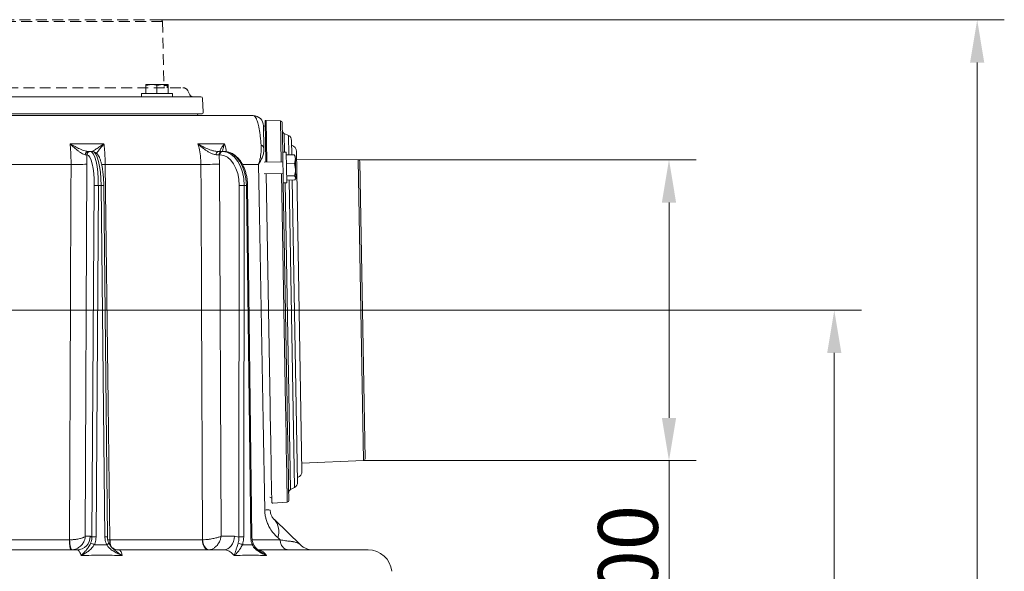
# Model space of a CAD drawing. Extents: x 972 to 4033, y -734 to 2782.
# Drawn here: x 1538 to 2114, y 2409 to 2732 of the extents above; entities that cross this region are included whole.
import ezdxf

# ---------------------------------------------------------------- set-up
doc = ezdxf.new("R2010")
doc.units = 0
doc.header["$LTSCALE"] = 5
doc.linetypes.add('HIDDEN', pattern=[1.905, 1.27, -0.635])
doc.layers.add('3', color=1, linetype='Continuous')
doc.layers.add('SLD-0', color=7, linetype='Continuous')
doc.layers.add('Bemaßungen(Brunner)', color=7, linetype='Continuous', lineweight=25)
doc.styles.add('Brunner 2014', font='arial.ttf', dxfattribs={"height": 35})
doc.dimstyles.new('Brunner 2014', dxfattribs={"dimscale": 5, "dimtxt": 35, "dimasz": 5, "dimexe": 3.175, "dimexo": 0, "dimgap": 0.762, "dimtad": 1, "dimdec": 0, "dimrnd": 1e-08, "dimtxsty": 'Brunner 2014', "dimcen": 0.09, "dimdle": 10, "dimclrd": 7, "dimclre": 7, "dimclrt": 7, "dimadec": 1, "dimazin": 2, "dimtfac": 0.666667, "dimtdec": 0, "dimtmove": 0, "dimatfit": 3, "dimldrblk": 'Filled-1', "dimfxl": 1, "dimtolj": 1, "dimlwd": 5, "dimlwe": 5, "dimarcsym": 0})

# ---------------------------------------------------------------- blocks, each defined once
blk = doc.blocks.new('*D194')
at = {"layer": 'Defpoints', "color": 0, "lineweight": 5, "transparency": 16777216}
for p in [(1737.43, 2561.69), (1711.35, 886.5), (2014.48, 886.5)]:
    blk.add_point(p, dxfattribs=at)
at = {"layer": 'SLD-0', "color": 7, "linetype": 'Continuous', "lineweight": 5, "transparency": 16777216}
for p, q in [((1737.43, 2561.69), (2030.35, 2561.69)), ((2014.48, 2536.69), (2014.48, 911.5)), ((1711.35, 886.5), (2030.35, 886.5))]:
    blk.add_line(p, q, dxfattribs=at)
at = {"layer": 'SLD-0', "color": 7, "lineweight": 5, "transparency": 16777216}
for points in [[(2010.31, 2536.69), (2018.64, 2536.69), (2014.48, 2561.69)], [(2010.31, 911.5), (2018.64, 911.5), (2014.48, 886.5)]]:
    blk.add_solid(points, dxfattribs=at)
at = {"layer": 'SLD-0', "color": 1, "transparency": 16777216, "insert": (1974.93, 1772.96), "char_height": 35, "attachment_point": 2, "rotation": 90, "style": 'Brunner 2014'}
blk.add_mtext('\\A1;1675', dxfattribs=at)
blk = doc.blocks.new('Filled-1')
at = {"color": 0}
for p, q in [((0, 0), (-1, 0.167)), ((-1, 0.167), (-1, -0.167)), ((-1, 0), (0, 0)), ((-1, -0.167), (0, 0))]:
    blk.add_line(p, q, dxfattribs=at)
at = {"color": 0, "flags": 128}
blk.add_lwpolyline([(-1, -0.167), (0, 0), (-1, 0.167), (-1, -0.167)], dxfattribs=at)
at = {"color": 0}
blk.add_solid([(-1, -0.167), (0, 0), (-1, 0.167), (-1, -0.167)], dxfattribs=at)
blk = doc.blocks.new('*D195')
at = {"layer": 'Defpoints', "color": 0, "lineweight": 5, "transparency": 16777216}
for p in [(1737.43, 2561.69), (1011.71, 1182.5), (1182.35, 1182.5)]:
    blk.add_point(p, dxfattribs=at)
at = {"layer": 'SLD-0', "color": 7, "linetype": 'Continuous', "lineweight": 5, "transparency": 16777216}
for p, q in [((1737.43, 2561.69), (995.83, 2561.69)), ((1011.71, 2536.69), (1011.71, 1207.5)), ((1182.35, 1182.5), (995.83, 1182.5))]:
    blk.add_line(p, q, dxfattribs=at)
at = {"layer": 'SLD-0', "color": 7, "lineweight": 5, "transparency": 16777216}
for points in [[(1007.54, 2536.69), (1015.87, 2536.69), (1011.71, 2561.69)], [(1007.54, 1207.5), (1015.87, 1207.5), (1011.71, 1182.5)]]:
    blk.add_solid(points, dxfattribs=at)
at = {"layer": 'SLD-0', "color": 7, "transparency": 16777216, "insert": (972.13, 1872.1), "char_height": 35, "attachment_point": 2, "rotation": 90, "style": 'Brunner 2014'}
blk.add_mtext('\\A1;1379', dxfattribs=at)
blk = doc.blocks.new('*D196')
at = {"layer": 'Defpoints', "color": 0, "lineweight": 5, "transparency": 16777216}
for p in [(1735.9, 2649.68), (1917.78, 2649.68), (1738.97, 2473.7)]:
    blk.add_point(p, dxfattribs=at)
at = {"layer": 'SLD-0', "color": 7, "linetype": 'Continuous', "lineweight": 5, "transparency": 16777216}
for p, q in [((1735.9, 2649.68), (1933.65, 2649.68)), ((1917.78, 2624.68), (1917.78, 2498.7)), ((1738.97, 2473.7), (1933.65, 2473.7)), ((1917.78, 2473.7), (1917.78, 2135.47))]:
    blk.add_line(p, q, dxfattribs=at)
at = {"layer": 'SLD-0', "color": 7, "lineweight": 5, "transparency": 16777216}
for points in [[(1913.61, 2624.68), (1921.94, 2624.68), (1917.78, 2649.68)], [(1913.61, 2498.7), (1921.94, 2498.7), (1917.78, 2473.7)]]:
    blk.add_solid(points, dxfattribs=at)
at = {"layer": 'SLD-0', "color": 1, "transparency": 16777216, "insert": (1876.27, 2292.09), "char_height": 35, "attachment_point": 2, "rotation": 90, "style": 'Brunner 2014'}
blk.add_mtext('\\A1;%%c160/180/200', dxfattribs=at)
blk = doc.blocks.new('*D199')
at = {"layer": 'Bemaßungen(Brunner)', "color": 7, "linetype": 'Continuous', "lineweight": 5, "transparency": 16777216}
for p, q in [((1620.25, 2731.52), (2113.96, 2731.52)), ((2098.09, 2706.52), (2098.09, 911.5)), ((1711.35, 886.5), (2113.96, 886.5))]:
    blk.add_line(p, q, dxfattribs=at)
at = {"layer": 'Bemaßungen(Brunner)', "color": 7, "lineweight": 5, "transparency": 16777216}
for points in [[(2093.92, 2706.52), (2102.25, 2706.52), (2098.09, 2731.52)], [(2093.92, 911.5), (2102.25, 911.5), (2098.09, 886.5)]]:
    blk.add_solid(points, dxfattribs=at)
at = {"layer": 'Defpoints', "color": 0, "lineweight": 5, "transparency": 16777216}
for p in [(1620.25, 2731.52), (1711.35, 886.5), (2098.09, 886.5)]:
    blk.add_point(p, dxfattribs=at)
at = {"layer": 'Bemaßungen(Brunner)', "color": 1, "lineweight": 15, "transparency": 16777216, "insert": (2076.41, 1791.24), "char_height": 35, "attachment_point": 5, "rotation": 90, "style": 'Brunner 2014'}
blk.add_mtext('\\A1;1845', dxfattribs=at)

msp = doc.modelspace()

# ---------------------------------------------------------------- linework, layer by layer
at = {"color": 1, "linetype": 'HIDDEN', "lineweight": 15}
for p, q in [((1621.38, 2730.55), (1622.33, 2691.8)), ((1624.09, 2693.12), (1624.09, 2691.8)), ((1635.87, 2686.5), (1634.84, 2686.5)), ((1636.29, 2689.98), (1637.47, 2687.62))]:
    msp.add_line(p, q, dxfattribs=at)
at = {"color": 7, "linetype": 'Continuous', "lineweight": 18}
for p, q in [((1611.7, 2693.22), (1614.95, 2693.8)), ((1614.95, 2693.8), (1611.7, 2693.8)), ((1611.7, 2688.5), (1611.7, 2693.22)), ((1621.45, 2693.8), (1614.95, 2693.8)), ((1618.2, 2693.22), (1621.45, 2693.8)), ((1618.2, 2688.5), (1618.2, 2693.22)), ((1624.7, 2693.8), (1621.45, 2693.8)), ((1624.7, 2688.5), (1624.7, 2693.22)), ((1609.2, 2686.5), (1609.2, 2688.5)), ((1609.2, 2688.5), (1618.2, 2688.5)), ((1618.2, 2688.5), (1627.2, 2688.5)), ((1627.2, 2688.5), (1627.2, 2686.5)), ((1674.52, 2675.5), (1377.78, 2675.5)), ((1587.14, 2659.04), (1567.33, 2659.04)), ((1657.79, 2659.04), (1642.15, 2659.04)), ((1576.26, 2652.62), (1577.12, 2652.52)), ((1577.12, 2652.52), (1577.26, 2652.52)), ((1577.19, 2647.08), (1577.12, 2652.52)), ((1578.88, 2654.5), (1577.98, 2654.5)), ((1579.2, 2654.5), (1579.06, 2654.5)), ((1580.56, 2654.5), (1579.2, 2654.5)), ((1652.83, 2652.62), (1654.54, 2652.52)), ((1656.07, 2654.5), (1653.94, 2654.5)), ((1654.54, 2652.52), (1654.92, 2652.52)), ((1654.82, 2647.08), (1654.54, 2652.52)), ((1656.45, 2654.5), (1656.07, 2654.5)), ((1657.53, 2654.5), (1656.45, 2654.5)), ((1656.6, 2654.5), (1657.15, 2654.5)), ((1691.79, 2654.14), (1693.79, 2654.17)), ((1691.79, 2654.14), (1692.1, 2636.14)), ((1693.79, 2654.17), (1694.1, 2636.18)), ((1693.82, 2652.53), (1698.53, 2652.61)), ((1698.8, 2652.12), (1698.53, 2652.61)), ((1698.89, 2652.17), (1699.13, 2651.77)), ((1699.16, 2650.14), (1699.13, 2651.77)), ((1699.27, 2643.98), (1699.16, 2650.14)), ((1505.11, 2647.01), (1567.93, 2647.01)), ((1576.24, 2429.43), (1577.19, 2647.08)), ((1587.92, 2647.01), (1643.91, 2647.01)), ((1655.74, 2429.43), (1654.82, 2647.08)), ((1668.26, 2647.01), (1677.64, 2647.01)), ((1680.89, 2648.35), (1691.88, 2648.54)), ((1693.9, 2647.57), (1698.62, 2647.65)), ((1698.62, 2647.65), (1699.27, 2643.98)), ((1692, 2641.74), (1681.01, 2641.55)), ((1694.03, 2640.21), (1698.75, 2640.3)), ((1698.75, 2640.3), (1699.35, 2639.11)), ((1699.36, 2638.77), (1699.13, 2638.36)), ((1699.35, 2639.11), (1699.27, 2643.98)), ((1699.36, 2638.77), (1699.35, 2639.11)), ((1581.46, 2634.68), (1580.16, 2429.03)), ((1582.58, 2429.03), (1583.89, 2634.68)), ((1583.89, 2634.68), (1585.55, 2634.68)), ((1585.55, 2634.68), (1587.73, 2429.03)), ((1587.07, 2634.68), (1589.24, 2429.04)), ((1666.37, 2634.68), (1666.15, 2429.03)), ((1668.97, 2429.03), (1669.19, 2634.68)), ((1669.19, 2634.68), (1670.5, 2634.68)), ((1670.5, 2634.68), (1673.03, 2429.03)), ((1671.22, 2634.68), (1673.74, 2429.04)), ((1694.1, 2636.18), (1692.1, 2636.14)), ((1694.07, 2637.82), (1698.79, 2637.9)), ((1702.3, 2424.31), (1686.88, 2439.2)), ((1566.93, 2427.4), (1506.25, 2427.4)), ((1567.04, 2427.4), (1566.93, 2427.4)), ((1579.15, 2429.43), (1576.24, 2429.43)), ((1580.16, 2429.03), (1579.15, 2429.43)), ((1590.62, 2427.4), (1589.43, 2427.46)), ((1590.72, 2427.4), (1590.62, 2427.4)), ((1644.8, 2427.4), (1590.72, 2427.4)), ((1644.89, 2427.4), (1644.8, 2427.4)), ((1663.47, 2429.43), (1655.74, 2429.43)), ((1666.15, 2429.03), (1663.47, 2429.43)), ((1690.27, 2427.4), (1674.03, 2427.4)), ((1688.84, 2428.67), (1690.27, 2427.4)), ((1571.39, 2421.5), (1502.48, 2421.5)), ((1570.17, 2421.78), (1570.17, 2421.95)), ((1576.49, 2421.04), (1576.49, 2421.14)), ((1657.34, 2421.5), (1595.93, 2421.5)), ((1741.71, 2421.5), (1677.4, 2421.5))]:
    msp.add_line(p, q, dxfattribs=at)
at = {"color": 0, "linetype": 'Continuous', "lineweight": 15}
for p, q in [((1611.7, 2693.22), (1614.95, 2693.8)), ((1614.95, 2693.8), (1611.7, 2693.8)), ((1611.7, 2688.5), (1611.7, 2693.22)), ((1621.45, 2693.8), (1614.95, 2693.8)), ((1618.2, 2693.22), (1621.45, 2693.8)), ((1618.2, 2688.5), (1618.2, 2693.22)), ((1624.7, 2693.8), (1621.45, 2693.8)), ((1624.7, 2688.5), (1624.7, 2693.22)), ((1609.2, 2686.5), (1609.2, 2688.5)), ((1609.2, 2688.5), (1618.2, 2688.5)), ((1618.2, 2688.5), (1627.2, 2688.5)), ((1627.2, 2688.5), (1627.2, 2686.5))]:
    msp.add_line(p, q, dxfattribs=at)
at = {"color": 1, "linetype": 'Continuous', "lineweight": 18}
msp.add_line((1699.78, 2654.55), (1703.04, 2467.58), dxfattribs=at)
at = {"color": 1, "linetype": 'HIDDEN', "lineweight": 15, "flags": 128}
for points in [[(1621.38, 2730.55), (1621.24, 2730.55), (1620.76, 2730.55), (1619.92, 2730.55), (1618.73, 2730.55), (1617.2, 2730.55), (1615.33, 2730.55), (1613.14, 2730.55), (1610.62, 2730.55), (1607.79, 2730.56), (1604.66, 2730.56), (1601.24, 2730.56), (1597.55, 2730.56), (1593.6, 2730.56), (1589.41, 2730.57), (1584.99, 2730.57), (1580.37, 2730.57), (1575.55, 2730.57), (1570.57, 2730.58), (1565.44, 2730.58), (1560.18, 2730.58), (1554.81, 2730.59), (1549.35, 2730.59), (1543.83, 2730.59), (1538.26, 2730.59), (1532.68, 2730.6), (1527.1, 2730.6), (1521.55, 2730.6), (1516.04, 2730.61), (1510.6, 2730.61), (1505.26, 2730.61), (1500.03, 2730.62), (1494.93, 2730.62), (1489.99, 2730.62), (1485.22, 2730.62), (1480.64, 2730.63), (1476.28, 2730.63), (1472.15, 2730.63), (1468.26, 2730.63), (1464.64, 2730.64), (1461.3, 2730.64), (1458.24, 2730.64), (1455.49, 2730.64), (1453.05, 2730.64), (1450.93, 2730.64), (1449.14, 2730.64), (1447.7, 2730.64), (1446.6, 2730.65), (1445.85, 2730.65), (1445.45, 2730.65), (1445.38, 2730.65)], [(1620.38, 2731.52), (1620.25, 2731.52), (1619.77, 2731.52), (1618.94, 2731.52), (1617.76, 2731.53), (1616.25, 2731.53), (1614.4, 2731.53), (1612.23, 2731.53), (1609.74, 2731.53), (1606.94, 2731.53), (1603.85, 2731.53), (1600.47, 2731.54), (1596.82, 2731.54), (1592.92, 2731.54), (1588.77, 2731.54), (1584.41, 2731.54), (1579.83, 2731.55), (1575.08, 2731.55), (1570.15, 2731.55), (1565.07, 2731.55), (1559.87, 2731.56), (1554.56, 2731.56), (1549.17, 2731.56), (1543.71, 2731.57), (1538.21, 2731.57), (1532.69, 2731.57), (1527.17, 2731.58), (1521.68, 2731.58), (1516.24, 2731.58), (1510.86, 2731.58), (1505.58, 2731.59), (1500.41, 2731.59), (1495.37, 2731.59), (1490.48, 2731.6), (1485.77, 2731.6), (1481.24, 2731.6), (1476.93, 2731.6), (1472.85, 2731.61), (1469.01, 2731.61), (1465.42, 2731.61), (1462.11, 2731.61), (1459.09, 2731.61), (1456.37, 2731.61), (1453.96, 2731.62), (1451.87, 2731.62), (1450.1, 2731.62), (1448.67, 2731.62), (1447.59, 2731.62), (1446.84, 2731.62), (1446.45, 2731.62), (1446.38, 2731.62)], [(1454.38, 2691.9), (1457.61, 2691.89), (1461.61, 2691.89), (1465.86, 2691.89), (1470.35, 2691.89), (1475.06, 2691.88), (1479.98, 2691.88), (1485.08, 2691.88), (1490.35, 2691.88), (1495.78, 2691.87), (1501.33, 2691.87), (1507, 2691.87), (1512.76, 2691.86), (1518.59, 2691.86), (1524.48, 2691.86), (1530.4, 2691.85), (1536.32, 2691.85), (1542.24, 2691.85), (1548.12, 2691.84), (1553.96, 2691.84), (1559.72, 2691.84), (1565.39, 2691.83), (1570.94, 2691.83), (1576.37, 2691.83), (1581.64, 2691.83), (1586.74, 2691.82), (1591.66, 2691.82), (1596.37, 2691.82), (1600.86, 2691.81), (1605.11, 2691.81), (1609.11, 2691.81), (1612.84, 2691.81), (1616.3, 2691.81), (1619.46, 2691.8), (1622.32, 2691.8), (1624.87, 2691.8), (1627.1, 2691.8), (1629, 2691.8), (1630.56, 2691.8), (1631.78, 2691.8), (1632.66, 2691.8), (1633.18, 2691.8), (1633.36, 2691.8)], [(1622.29, 2693.12), (1622.43, 2693.12), (1623.3, 2693.12), (1623.86, 2693.12), (1624.09, 2693.12), (1624.09, 2693.12)]]:
    msp.add_lwpolyline(points, dxfattribs=at)
at = {"color": 7, "linetype": 'Continuous', "lineweight": 18, "flags": 128}
for points in [[(1642.22, 2676.5), (1642.15, 2676.27), (1641.81, 2675.5)], [(1680.48, 2669.15), (1681.28, 2669.53), (1681.52, 2669.6)], [(1653.94, 2654.5), (1653.73, 2654.47), (1653.53, 2654.36), (1653.34, 2654.19), (1653.18, 2653.96), (1653.04, 2653.67), (1652.93, 2653.35), (1652.86, 2652.99), (1652.83, 2652.62)], [(1567.93, 2647.01), (1567.87, 2631.01), (1567.61, 2567.02), (1567.04, 2427.4)], [(1585.78, 2647), (1586.53, 2647), (1587.92, 2647.01)], [(1590.62, 2427.4), (1590.42, 2443.39), (1589.64, 2507.38), (1587.92, 2647.01)], [(1643.91, 2647.01), (1643.98, 2631.01), (1644.26, 2567.02), (1644.89, 2427.4)], [(1677.64, 2647.01), (1678.17, 2617.01), (1680.3, 2497.03), (1681.23, 2444.81)], [(1685.32, 2451.89), (1685.08, 2451.96), (1684.27, 2452.3)], [(1566.93, 2427.4), (1566.96, 2426.24), (1567.02, 2425.13), (1567.12, 2424.11), (1567.25, 2423.22), (1567.42, 2422.49), (1567.6, 2421.95), (1567.8, 2421.61), (1568, 2421.5)], [(1568.44, 2421.51), (1568.23, 2421.63), (1568.01, 2421.97), (1567.79, 2422.51), (1567.59, 2423.24), (1567.41, 2424.13), (1567.25, 2425.14), (1567.13, 2426.25), (1567.04, 2427.4)], [(1644.8, 2427.4), (1644.88, 2426.24), (1645.09, 2425.13), (1645.42, 2424.11), (1645.86, 2423.22), (1646.4, 2422.49), (1647, 2421.95), (1647.66, 2421.61), (1648.35, 2421.5)], [(1648.7, 2421.51), (1648.01, 2421.63), (1647.33, 2421.97), (1646.7, 2422.51), (1646.13, 2423.24), (1645.65, 2424.13), (1645.28, 2425.14), (1645.02, 2426.25), (1644.89, 2427.4)], [(1657.34, 2421.5), (1658.53, 2421.65), (1659.68, 2422.1), (1660.73, 2422.84), (1661.66, 2423.82), (1662.42, 2425.02), (1662.99, 2426.39), (1663.35, 2427.88), (1663.47, 2429.43)], [(1673.87, 2424.52), (1674.1, 2424.68), (1674.28, 2424.83), (1674.4, 2424.97), (1674.46, 2425.1), (1674.46, 2425.21), (1674.46, 2425.21)]]:
    msp.add_lwpolyline(points, dxfattribs=at)
at = {"color": 1, "linetype": 'HIDDEN', "lineweight": 15}
for centre, radius, start, end in [((1620.38, 2730.52), 1, 1.39769, 89.96827), ((1633.36, 2688.52), 3.28, 26.46827, 89.96827), ((1639.26, 2688.51), 2, 206.46827, 269.96827)]:
    msp.add_arc(centre, radius, start, end, dxfattribs=at)
at = {"color": 7, "linetype": 'Continuous', "lineweight": 18}
for centre, radius, start, end in [((1674.52, 2669.5), 6, 1, 90), ((1677.78, 2655.78), 2.98, 5.69581, 63.09665), ((1578.12, 2652.64), 1.86, 94.10217, 180.80746), ((1579.09, 2652.53), 1.97, 90.86675, 180.36087), ((1579.23, 2652.53), 1.97, 90.86675, 180.36087), ((1656.34, 2652.71), 1.81, 98.47273, 186.13653), ((1656.72, 2652.71), 1.81, 98.47273, 186.13653), ((1571.02, 2851.13), 204.15, 269.13214, 271.73161), ((1647.11, 2999.95), 352.95, 269.47992, 271.25263), ((1582.68, 2541.27), 93.42, 89.25653, 90.74347), ((1586.41, 2591.3), 43.38, 89.13883, 91.1411), ((1667.78, 2501.63), 133.06, 89.39336, 90.60664), ((1671.72, 2548.41), 86.27, 90.33502, 90.80945), ((1682.84, 2377.37), 67.47, 88.63859, 91.36141), ((1679.24, 2432.33), 10.28, 339.15089, 41.94096), ((1571.27, 2429.38), 7.88, 270.86675, 0.36087), ((1576.97, 2416.07), 9.61, 61.49982, 75.42205), ((1581.37, 2335.62), 93.42, 89.25653, 90.74347), ((1588.59, 2386.01), 43.04, 89.12903, 91.14754), ((1587.6, 2427.82), 3.5, 289.46225, 315.29718), ((1606.75, 2426.46), 16.16, 176.66639, 188.30975), ((1606.42, 2427.28), 15.7, 179.58805, 193.36226), ((1665.06, 2419.47), 5.94, 58.30108, 84.19371), ((1667.56, 2295.98), 133.06, 89.39336, 90.60664), ((1674.21, 2346.02), 83.02, 90.32393, 90.81686), ((1741.71, 2407.5), 14, 6, 90)]:
    msp.add_arc(centre, radius, start, end, dxfattribs=at)
at = {"color": 1, "linetype": 'Continuous', "lineweight": 18}
for centre, start, end in [((1695.78, 2654.48), 1, 72.33541), ((1699.05, 2467.51), 289.66459, 1)]:
    msp.add_arc(centre, 4, start, end, dxfattribs=at)
at = {"color": 7, "linetype": 'Continuous', "lineweight": 18, "extrusion": (0, 0, -1)}
for centre, major_axis, ratio, start_param, end_param in [((1577.11, 2634.52), (0.16, 18), 0.241903, 6.28101, 7.843079), ((1579.05, 2634.5), (0.16, 20), 0.241907, 6.281227, 7.843297), ((1580.71, 2634.5), (-0.16, 20), 0.241907, 0.001958, 1.564028), ((1654.8, 2634.52), (0.21, 18), 0.642739, 6.275864, 7.837933), ((1656.33, 2634.5), (0.21, 20), 0.642748, 6.276596, 7.838665), ((1657.65, 2634.5), (-0.21, 20), 0.642748, 0.00659, 1.568659)]:
    msp.add_ellipse(centre, major_axis=major_axis, ratio=ratio, start_param=start_param, end_param=end_param, dxfattribs=at)
at = {"color": 7, "linetype": 'Continuous', "lineweight": 18}
for points, knots in [([(1611.7, 2693.8), (1611.7, 2693.73), (1611.7, 2693.64), (1611.7, 2693.3), (1611.7, 2693.22)], [0, 0, 0, 0, 0.7841057, 1, 1, 1, 1]), ([(1614.95, 2693.8), (1615.03, 2693.8), (1616.12, 2693.79), (1617.2, 2693.5), (1618.2, 2693.22)], [0, 0, 0, 0, 0.070215, 1, 1, 1, 1]), ([(1621.45, 2693.8), (1621.53, 2693.8), (1622.62, 2693.79), (1623.7, 2693.5), (1624.7, 2693.22)], [0, 0, 0, 0, 0.070215, 1, 1, 1, 1]), ([(1624.7, 2693.22), (1624.7, 2693.3), (1624.7, 2693.64), (1624.7, 2693.73), (1624.7, 2693.8)], [0, 0, 0, 0, 0.2158943, 1, 1, 1, 1]), ([(1608.11, 2675.5), (1607.91, 2675.5), (1607.53, 2675.5), (1606.89, 2675.5), (1606.19, 2675.5), (1605.33, 2675.5), (1604.83, 2675.5), (1604.52, 2675.5)], [0, 0, 0, 0, 0.153062, 0.284632, 0.429195, 0.646389, 1, 1, 1, 1]), ([(1608.74, 2675.5), (1608.75, 2675.5), (1608.76, 2675.5), (1608.55, 2675.5), (1608.25, 2675.5), (1608.11, 2675.5)], [0, 0, 0, 0, 0.26356, 0.645437, 1, 1, 1, 1]), ([(1618.77, 2675.5), (1618.77, 2675.5), (1618.8, 2675.5), (1618.69, 2675.5), (1618.46, 2675.5), (1618.27, 2675.5), (1618.23, 2675.5)], [0, 0, 0, 0, 0.04602, 0.442413, 0.860881, 1, 1, 1, 1]), ([(1623.45, 2675.5), (1623.45, 2675.5), (1623.48, 2675.5), (1623.35, 2675.5), (1623.12, 2675.5), (1623.01, 2675.5)], [0, 0, 0, 0, 0.144686, 0.608635, 1, 1, 1, 1]), ([(1625.13, 2675.5), (1624.98, 2675.5), (1624.7, 2675.5), (1624.56, 2675.5), (1624.59, 2675.5), (1624.59, 2675.5)], [0, 0, 0, 0, 0.484813, 0.9167, 1, 1, 1, 1]), ([(1627.9, 2675.5), (1627.9, 2675.5), (1627.89, 2675.5), (1627.7, 2675.5), (1627.53, 2675.5), (1627.48, 2675.5)], [0, 0, 0, 0, 0.358692, 0.825691, 1, 1, 1, 1]), ([(1638.35, 2675.5), (1638.35, 2675.5), (1638.35, 2675.5), (1638.18, 2675.5), (1638.1, 2675.5)], [0, 0, 0, 0, 0.491899, 1, 1, 1, 1]), ([(1674.52, 2675.5), (1674.71, 2675.47), (1675.11, 2675.41), (1675.73, 2674.81), (1676.36, 2673.75), (1677.05, 2671.95), (1677.65, 2669.63), (1678.14, 2666.97), (1678.5, 2664.57), (1678.84, 2661.78), (1679.04, 2659.56), (1679.13, 2658.44)], [0, 0, 0, 0, 0.126376, 0.252719, 0.382137, 0.51148, 0.669158, 0.750703, 0.832206, 0.915244, 1, 1, 1, 1]), ([(1680.75, 2656.07), (1680.75, 2656.22), (1680.73, 2657.21), (1680.7, 2658.91), (1680.66, 2661.26), (1680.62, 2663.46), (1680.59, 2665.38), (1680.56, 2667.19), (1680.53, 2668.62), (1680.52, 2669.48), (1680.52, 2669.56), (1680.52, 2669.61)], [0, 0, 0, 0, 0.012218, 0.084429, 0.156717, 0.261233, 0.366325, 0.471215, 0.647072, 0.823618, 1, 1, 1, 1]), ([(1567.33, 2659.04), (1567.34, 2659.04), (1568.14, 2658.26), (1569.72, 2656.81), (1571.76, 2655.11), (1573.4, 2653.92), (1574.32, 2653.36), (1575.31, 2652.85), (1575.81, 2652.73), (1576.26, 2652.62)], [0, 0, 0, 0, 0.0014, 0.2624074, 0.5107694, 0.6520318, 0.7929161, 0.8159608, 1, 1, 1, 1]), ([(1567.33, 2659.04), (1567.42, 2658.22), (1567.65, 2655.94), (1567.9, 2651.91), (1567.92, 2648.66), (1567.93, 2647.01)], [0, 0, 0, 0, 0.216246, 0.602512, 1, 1, 1, 1]), ([(1577.98, 2654.5), (1577.4, 2654.58), (1576.41, 2654.71), (1574.65, 2655.36), (1572.69, 2656.19), (1570.23, 2657.4), (1568.31, 2658.46), (1567.34, 2659.04), (1567.33, 2659.04)], [0, 0, 0, 0, 0.208941, 0.350742, 0.492878, 0.740244, 0.998493, 1, 1, 1, 1]), ([(1587.14, 2659.04), (1587.14, 2659.04), (1586.33, 2658.46), (1584.77, 2657.4), (1582.95, 2656.19), (1581.67, 2655.37), (1580.63, 2654.71), (1580.31, 2654.58), (1580.12, 2654.5)], [0, 0, 0, 0, 0.001507, 0.259758, 0.507127, 0.647603, 0.791057, 1, 1, 1, 1]), ([(1582.84, 2653.55), (1582.93, 2653.68), (1583.23, 2654.05), (1584.07, 2655.12), (1585.39, 2656.8), (1586.54, 2658.26), (1587.14, 2659.04), (1587.14, 2659.04)], [0, 0, 0, 0, 0.100105, 0.29689, 0.638778, 0.998073, 1, 1, 1, 1]), ([(1587.92, 2647.01), (1587.88, 2648.61), (1587.8, 2651.86), (1587.5, 2655.89), (1587.24, 2658.22), (1587.14, 2659.04)], [0, 0, 0, 0, 0.386266, 0.783754, 1, 1, 1, 1]), ([(1642.15, 2659.04), (1642.38, 2658.22), (1643.02, 2655.94), (1643.73, 2651.91), (1643.85, 2648.66), (1643.91, 2647.01)], [0, 0, 0, 0, 0.216246, 0.602512, 1, 1, 1, 1]), ([(1642.15, 2659.04), (1642.15, 2659.04), (1642.97, 2658.26), (1644.63, 2656.81), (1646.9, 2655.11), (1648.85, 2653.92), (1650.02, 2653.36), (1651.36, 2652.85), (1652.14, 2652.73), (1652.83, 2652.62)], [0, 0, 0, 0, 0.0014, 0.2624074, 0.5107694, 0.6520318, 0.7929161, 0.8159608, 1, 1, 1, 1]), ([(1653.94, 2654.5), (1653.11, 2654.58), (1651.7, 2654.71), (1649.63, 2655.36), (1647.47, 2656.19), (1644.93, 2657.4), (1643.07, 2658.46), (1642.15, 2659.04), (1642.15, 2659.04)], [0, 0, 0, 0, 0.2089406, 0.3507416, 0.4928777, 0.7402442, 0.9984929, 1, 1, 1, 1]), ([(1657.79, 2659.04), (1657.78, 2659.04), (1657.29, 2658.46), (1656.41, 2657.4), (1655.57, 2656.19), (1655.17, 2655.37), (1655.03, 2654.71), (1655.4, 2654.58), (1655.63, 2654.5)], [0, 0, 0, 0, 0.001507, 0.259758, 0.507127, 0.647603, 0.791057, 1, 1, 1, 1]), ([(1656.6, 2654.5), (1656.6, 2654.63), (1656.63, 2655.3), (1657.02, 2656.82), (1657.5, 2658.26), (1657.79, 2659.04), (1657.79, 2659.04)], [0, 0, 0, 0, 0.102927, 0.539129, 0.997541, 1, 1, 1, 1]), ([(1658.87, 2654.38), (1658.75, 2655.12), (1658.49, 2656.73), (1658.03, 2658.23), (1657.79, 2659.04)], [0, 0, 0, 0, 0.45672, 1, 1, 1, 1]), ([(1677.64, 2647.01), (1677.64, 2647.02), (1677.65, 2647.06), (1677.7, 2647.2), (1677.87, 2647.76), (1678.14, 2648.73), (1678.7, 2651.02), (1679.25, 2654.32), (1679.17, 2657.06), (1679.13, 2658.44)], [0, 0, 0, 0, 0.002597, 0.009825, 0.037633, 0.145107, 0.260948, 0.630563, 1, 1, 1, 1]), ([(1677.64, 2647.01), (1677.64, 2647.01), (1677.65, 2647.02), (1677.66, 2647.04), (1677.67, 2647.07), (1677.71, 2647.12), (1677.78, 2647.22), (1677.9, 2647.42), (1678.14, 2647.81), (1678.51, 2648.44), (1679.17, 2649.67), (1679.97, 2651.49), (1680.65, 2653.78), (1680.72, 2655.31), (1680.75, 2656.07)], [0, 0, 0, 0, 0.002256, 0.002758, 0.005476, 0.010532, 0.020254, 0.038956, 0.074951, 0.144395, 0.241595, 0.47377, 0.736924, 1, 1, 1, 1]), ([(1580.56, 2654.5), (1580.85, 2654.48), (1581.47, 2654.42), (1582.3, 2654.02), (1583.04, 2653.43), (1583.71, 2652.6), (1584.36, 2651.47), (1584.97, 2650.01), (1585.5, 2648.27), (1585.96, 2646.34), (1586.33, 2644.25), (1586.63, 2642.03), (1586.86, 2639.7), (1587, 2637.34), (1587.06, 2635.65), (1587.07, 2634.78), (1587.07, 2634.68)], [0, 0, 0, 0, 0.050054, 0.105474, 0.16381, 0.231232, 0.31294, 0.404524, 0.493339, 0.579296, 0.663594, 0.746941, 0.829726, 0.912182, 0.990093, 1, 1, 1, 1]), ([(1657.53, 2654.5), (1657.87, 2654.49), (1658.78, 2654.46), (1660.26, 2654.15), (1661.92, 2653.51), (1663.5, 2652.57), (1664.99, 2651.34), (1666.37, 2649.85), (1667.61, 2648.1), (1668.7, 2646.13), (1669.6, 2643.98), (1670.32, 2641.68), (1670.84, 2639.27), (1671.14, 2636.92), (1671.19, 2635.38), (1671.22, 2634.68)], [0, 0, 0, 0, 0.045696, 0.12287, 0.200267, 0.278547, 0.358065, 0.438791, 0.520419, 0.602563, 0.684908, 0.767231, 0.849478, 0.931656, 1, 1, 1, 1]), ([(1698.53, 2652.61), (1698.61, 2652.44), (1698.97, 2651.64), (1699.07, 2650.8), (1699.16, 2650.14)], [0, 0, 0, 0, 0.2158943, 1, 1, 1, 1]), ([(1699.16, 2650.14), (1699.15, 2649.95), (1699.14, 2649.11), (1698.85, 2648.28), (1698.62, 2647.65)], [0, 0, 0, 0, 0.2356956, 1, 1, 1, 1]), ([(1699.27, 2643.98), (1699.27, 2643.9), (1699.28, 2642.65), (1699, 2641.43), (1698.75, 2640.3)], [0, 0, 0, 0, 0.070215, 1, 1, 1, 1]), ([(1699.35, 2639.11), (1699.35, 2639.08), (1699.35, 2638.68), (1699.06, 2638.27), (1698.79, 2637.9)], [0, 0, 0, 0, 0.0702148, 1, 1, 1, 1]), ([(1681.23, 2444.81), (1681.28, 2443.92), (1681.38, 2442.13), (1681.77, 2440.34), (1682.26, 2438.58), (1682.87, 2436.86), (1684.15, 2434.27), (1685.85, 2431.75), (1687.52, 2429.88), (1688.54, 2428.95), (1688.84, 2428.67)], [0, 0, 0, 0, 0.124907, 0.249919, 0.260729, 0.392682, 0.52482, 0.72063, 0.916843, 1, 1, 1, 1]), ([(1686.88, 2439.2), (1686.78, 2439.29), (1686.48, 2439.59), (1685.96, 2440.21), (1685.42, 2441.06), (1685, 2441.97), (1684.72, 2442.78), (1684.54, 2443.63), (1684.46, 2444.3), (1684.44, 2444.69), (1684.44, 2444.81)], [0, 0, 0, 0, 0.108116, 0.339768, 0.570931, 0.694391, 0.817163, 0.899169, 0.968873, 1, 1, 1, 1]), ([(1576.24, 2429.43), (1576.24, 2429.43), (1576.1, 2429.27), (1575.78, 2429.04), (1574.92, 2428.61), (1573.57, 2428.15), (1571.46, 2427.73), (1569.18, 2427.46), (1567.77, 2427.42), (1567.04, 2427.4)], [0, 0, 0, 0, 0.001503, 0.151006, 0.226898, 0.430321, 0.653646, 0.820682, 1, 1, 1, 1]), ([(1576.24, 2429.43), (1576.24, 2429.43), (1576.2, 2428.83), (1576.04, 2427.93), (1575.47, 2426.3), (1574.43, 2424.52), (1572.61, 2422.87), (1570.53, 2421.8), (1569.15, 2421.61), (1568.44, 2421.51)], [0, 0, 0, 0, 0.0015026, 0.1510055, 0.2268983, 0.4303207, 0.6536463, 0.8206816, 1, 1, 1, 1]), ([(1579.39, 2425.37), (1579.17, 2424.93), (1578.74, 2424.03), (1577.83, 2422.62), (1576.71, 2421.18), (1575.31, 2419.67), (1574.35, 2418.71), (1573.83, 2418.2), (1573.82, 2418.2)], [0, 0, 0, 0, 0.137462, 0.275434, 0.500884, 0.727034, 0.998424, 1, 1, 1, 1]), ([(1580.16, 2429.03), (1580.08, 2428.07), (1579.98, 2426.81), (1579.51, 2425.65), (1579.39, 2425.37)], [0, 0, 0, 0, 0.757243, 1, 1, 1, 1]), ([(1581.56, 2424.52), (1581.71, 2424.86), (1582.33, 2426.28), (1582.47, 2427.85), (1582.58, 2429.03)], [0, 0, 0, 0, 0.242157, 1, 1, 1, 1]), ([(1587.73, 2429.03), (1587.74, 2428.66), (1587.8, 2427.1), (1588.35, 2425.63), (1588.77, 2424.52)], [0, 0, 0, 0, 0.242143, 1, 1, 1, 1]), ([(1589.27, 2429.04), (1589.28, 2428.65), (1589.3, 2427.72), (1589.6, 2426.46), (1589.98, 2425.68), (1590.13, 2425.38)], [0, 0, 0, 0, 0.308838, 0.734065, 1, 1, 1, 1]), ([(1590.11, 2425.37), (1590.26, 2425.06), (1590.57, 2424.42), (1591.01, 2423.87), (1591.24, 2423.59)], [0, 0, 0, 0, 0.483185, 1, 1, 1, 1]), ([(1655.74, 2429.43), (1655.74, 2429.43), (1655.36, 2429.27), (1654.7, 2429.04), (1653.29, 2428.61), (1651.41, 2428.15), (1649, 2427.73), (1646.72, 2427.46), (1645.51, 2427.42), (1644.89, 2427.4)], [0, 0, 0, 0, 0.001503, 0.151006, 0.226898, 0.430321, 0.653646, 0.820682, 1, 1, 1, 1]), ([(1655.74, 2429.43), (1655.74, 2429.43), (1655.64, 2428.83), (1655.42, 2427.93), (1654.79, 2426.3), (1653.76, 2424.52), (1652.14, 2422.87), (1650.38, 2421.8), (1649.27, 2421.61), (1648.7, 2421.51)], [0, 0, 0, 0, 0.001503, 0.151006, 0.226898, 0.430321, 0.653646, 0.820682, 1, 1, 1, 1]), ([(1665.66, 2425.37), (1665.52, 2424.93), (1665.24, 2424.03), (1664.79, 2422.62), (1664.32, 2421.18), (1663.83, 2419.67), (1663.52, 2418.71), (1663.36, 2418.2), (1663.36, 2418.2)], [0, 0, 0, 0, 0.137462, 0.275434, 0.500884, 0.727034, 0.998424, 1, 1, 1, 1]), ([(1666.15, 2429.03), (1666.12, 2428.07), (1666.07, 2426.81), (1665.74, 2425.65), (1665.66, 2425.37)], [0, 0, 0, 0, 0.7572429, 1, 1, 1, 1]), ([(1668.18, 2424.52), (1668.3, 2424.86), (1668.78, 2426.28), (1668.89, 2427.85), (1668.97, 2429.03)], [0, 0, 0, 0, 0.242157, 1, 1, 1, 1]), ([(1673.03, 2429.03), (1673.04, 2428.66), (1673.1, 2427.1), (1673.54, 2425.63), (1673.87, 2424.52)], [0, 0, 0, 0, 0.242143, 1, 1, 1, 1]), ([(1673.77, 2429.04), (1673.77, 2428.69), (1673.78, 2427.81), (1674.02, 2426.5), (1674.33, 2425.62), (1674.47, 2425.22)], [0, 0, 0, 0, 0.263048, 0.665665, 1, 1, 1, 1]), ([(1690.27, 2427.4), (1690.81, 2427.29), (1691.89, 2427.07), (1693.42, 2426.86), (1694.37, 2426.75), (1694.84, 2426.69), (1694.84, 2426.69), (1694.84, 2426.69), (1694.84, 2426.69), (1694.84, 2426.69), (1694.84, 2426.69), (1694.84, 2426.69), (1694.84, 2426.69), (1694.84, 2426.69), (1694.85, 2426.69), (1694.86, 2426.69), (1694.91, 2426.68), (1695.08, 2426.66), (1695.43, 2426.62), (1695.99, 2426.55), (1696.55, 2426.48), (1697.03, 2426.41), (1697.37, 2426.36), (1697.67, 2426.31), (1697.94, 2426.26), (1698.43, 2426.17), (1699.1, 2426.01), (1699.89, 2425.76), (1700.55, 2425.49), (1701.16, 2425.17), (1701.76, 2424.79), (1702.11, 2424.48), (1702.3, 2424.31)], [0, 0, 0, 0, 0.083822, 0.166021, 0.255656, 0.255658, 0.25566, 0.255662, 0.255666, 0.255675, 0.255689, 0.255717, 0.255771, 0.255881, 0.256119, 0.256681, 0.258607, 0.265162, 0.289047, 0.327188, 0.379384, 0.408044, 0.434544, 0.458903, 0.48114, 0.501274, 0.584357, 0.665489, 0.744718, 0.811351, 0.896668, 1, 1, 1, 1]), ([(1571.39, 2421.5), (1571.6, 2421.46), (1572.04, 2421.39), (1572.81, 2420.63), (1573.38, 2419.52), (1573.73, 2418.5), (1573.8, 2418.28), (1573.82, 2418.2)], [0, 0, 0, 0, 0.2377827, 0.4824247, 0.8946416, 0.9635867, 1, 1, 1, 1]), ([(1573.82, 2418.2), (1573.83, 2418.2), (1574.57, 2418.56), (1575.95, 2419.29), (1577.92, 2420.57), (1579.47, 2421.87), (1580.7, 2423.2), (1581.27, 2424.08), (1581.56, 2424.52)], [0, 0, 0, 0, 0.001751, 0.266745, 0.492654, 0.717991, 0.859209, 1, 1, 1, 1]), ([(1588.77, 2424.52), (1589.08, 2424.06), (1589.71, 2423.14), (1591.19, 2421.77), (1593.09, 2420.44), (1595.43, 2419.22), (1597.05, 2418.52), (1597.88, 2418.2), (1597.88, 2418.2)], [0, 0, 0, 0, 0.147561, 0.295623, 0.528623, 0.762222, 0.998249, 1, 1, 1, 1]), ([(1597.88, 2418.2), (1597.88, 2418.2), (1597.17, 2418.65), (1595.78, 2419.57), (1593.78, 2421.04), (1592.23, 2422.37), (1591.47, 2423.31), (1591.25, 2423.59)], [0, 0, 0, 0, 0.001952, 0.301572, 0.591719, 0.880973, 1, 1, 1, 1]), ([(1591.29, 2423.5), (1591.38, 2423.4), (1591.55, 2423.19), (1592.13, 2422.68), (1592.99, 2422.15), (1594.12, 2421.72), (1595.15, 2421.49), (1595.77, 2421.53), (1595.93, 2421.54)], [0, 0, 0, 0, 0.154107, 0.331864, 0.519227, 0.717825, 0.924085, 1, 1, 1, 1]), ([(1597.88, 2418.2), (1597.86, 2418.28), (1597.71, 2418.85), (1597.39, 2419.8), (1596.93, 2420.76), (1596.43, 2421.38), (1596.1, 2421.46), (1595.93, 2421.5)], [0, 0, 0, 0, 0.036381, 0.273738, 0.517997, 0.755568, 1, 1, 1, 1]), ([(1657.34, 2421.5), (1657.87, 2421.46), (1658.92, 2421.39), (1660.82, 2420.63), (1662.23, 2419.52), (1663.12, 2418.5), (1663.3, 2418.28), (1663.36, 2418.2)], [0, 0, 0, 0, 0.237783, 0.482425, 0.894642, 0.963587, 1, 1, 1, 1]), ([(1663.36, 2418.2), (1663.36, 2418.2), (1663.78, 2418.56), (1664.57, 2419.29), (1665.74, 2420.57), (1666.72, 2421.87), (1667.53, 2423.2), (1667.96, 2424.08), (1668.18, 2424.52)], [0, 0, 0, 0, 0.001751, 0.2667446, 0.4926542, 0.7179912, 0.8592086, 1, 1, 1, 1]), ([(1673.87, 2424.52), (1674.13, 2424.06), (1674.66, 2423.14), (1675.99, 2421.77), (1677.75, 2420.44), (1679.98, 2419.22), (1681.54, 2418.52), (1682.35, 2418.2), (1682.35, 2418.2)], [0, 0, 0, 0, 0.147561, 0.295623, 0.528623, 0.762222, 0.998249, 1, 1, 1, 1]), ([(1674.48, 2425.22), (1674.61, 2424.9), (1674.92, 2424.14), (1675.76, 2423.01), (1676.83, 2421.88), (1677.69, 2421.24), (1678.1, 2420.93)], [0, 0, 0, 0, 0.184568, 0.443055, 0.734268, 1, 1, 1, 1]), ([(1682.35, 2418.2), (1682.3, 2418.28), (1681.86, 2418.85), (1680.97, 2419.8), (1679.63, 2420.75), (1678.45, 2421.3), (1677.74, 2421.37), (1677.52, 2421.39)], [0, 0, 0, 0, 0.041891, 0.315191, 0.596439, 0.869986, 1, 1, 1, 1]), ([(1682.35, 2418.2), (1682.35, 2418.2), (1681.56, 2418.65), (1680.11, 2419.51), (1678.73, 2420.47), (1678.1, 2420.92)], [0, 0, 0, 0, 0.003479, 0.537613, 1, 1, 1, 1])]:
    msp.add_open_spline(points, degree=3, knots=knots, dxfattribs=at)
at = {"color": 0, "linetype": 'Continuous', "lineweight": 15}
for points, knots in [([(1611.7, 2693.8), (1611.7, 2693.73), (1611.7, 2693.64), (1611.7, 2693.3), (1611.7, 2693.22)], [0, 0, 0, 0, 0.7841057, 1, 1, 1, 1]), ([(1614.95, 2693.8), (1615.03, 2693.8), (1616.12, 2693.79), (1617.2, 2693.5), (1618.2, 2693.22)], [0, 0, 0, 0, 0.070215, 1, 1, 1, 1]), ([(1621.45, 2693.8), (1621.53, 2693.8), (1622.62, 2693.79), (1623.7, 2693.5), (1624.7, 2693.22)], [0, 0, 0, 0, 0.0702148, 1, 1, 1, 1]), ([(1624.7, 2693.22), (1624.7, 2693.3), (1624.7, 2693.64), (1624.7, 2693.73), (1624.7, 2693.8)], [0, 0, 0, 0, 0.2158943, 1, 1, 1, 1])]:
    msp.add_open_spline(points, degree=3, knots=knots, dxfattribs=at)
at = {"color": 7, "linetype": 'Continuous', "lineweight": 18}
for points in [[(1690.27, 2427.4), (1690.35, 2426.62), (1690.52, 2425.07), (1691.68, 2423.12), (1693.32, 2421.77), (1694.62, 2421.59), (1695.27, 2421.5)], [(1588.77, 2424.52), (1587.57, 2424.53), (1585.16, 2424.56), (1582.76, 2424.53), (1581.56, 2424.52)], [(1673.87, 2424.52), (1672.92, 2424.53), (1671.02, 2424.56), (1669.13, 2424.53), (1668.18, 2424.52)], [(1709.24, 2421.5), (1708.6, 2421.54), (1707.32, 2421.61), (1705.48, 2422.18), (1703.75, 2423.05), (1702.78, 2423.89), (1702.3, 2424.31)], [(1573.82, 2418.2), (1577.85, 2418.3), (1585.9, 2418.49), (1593.89, 2418.3), (1597.88, 2418.2)], [(1663.36, 2418.2), (1666.56, 2418.3), (1672.97, 2418.49), (1679.23, 2418.3), (1682.35, 2418.2)]]:
    msp.add_open_spline(points, degree=3, dxfattribs=at)
at = {"layer": '3', "color": 1, "linetype": 'Continuous', "lineweight": 18}
for p, q in [((1643.87, 2686.5), (1482.15, 2686.5)), ((1644.87, 2685.55), (1645.29, 2677.55)), ((1738.97, 2473.7), (1702.96, 2472.18))]:
    msp.add_line(p, q, dxfattribs=at)
at = {"layer": '3', "color": 1, "linetype": 'Continuous', "lineweight": 15}
for p, q in [((1643.87, 2686.5), (1482.15, 2686.5)), ((1644.87, 2685.55), (1645.29, 2677.55))]:
    msp.add_line(p, q, dxfattribs=at)
at = {"layer": '3', "linetype": 'Continuous', "lineweight": 18}
for p, q in [((1481.96, 2676.5), (1644.29, 2676.5)), ((1681.89, 2648.37), (1681.47, 2672.2)), ((1681.99, 2672.71), (1690.52, 2672.39)), ((1682.41, 2648.37), (1681.99, 2672.71)), ((1690.94, 2648.52), (1690.52, 2672.39)), ((1691.79, 2654.14), (1691.49, 2671.41)), ((1692.7, 2665.04), (1695.08, 2663.9)), ((1692.89, 2654.16), (1692.7, 2665.04)), ((1695.28, 2652.56), (1695.08, 2663.9)), ((1696.95, 2661), (1697.1, 2652.59)), ((1699.86, 2649.95), (1735.9, 2649.68)), ((1738.97, 2473.7), (1735.9, 2649.68)), ((1739.93, 2474.72), (1736.89, 2648.69)), ((1684.38, 2505.63), (1682.01, 2641.57)), ((1693.43, 2505.62), (1691.06, 2641.72)), ((1694.37, 2506.13), (1692.1, 2636.07)), ((1696.34, 2456.85), (1693.21, 2636.16)), ((1698.67, 2458.06), (1695.54, 2637.84)), ((1697.35, 2637.88), (1700.44, 2461.03)), ((1684.46, 2500.67), (1684.75, 2484.46)), ((1693.51, 2501.26), (1693.79, 2484.84)), ((1694.75, 2484.48), (1694.46, 2500.9)), ((1684.75, 2484.46), (1684.82, 2480.19)), ((1693.79, 2484.84), (1693.88, 2479.94)), ((1694.82, 2480.66), (1694.75, 2484.48)), ((1684.82, 2480.19), (1684.93, 2473.9)), ((1693.88, 2479.94), (1693.98, 2474.25)), ((1694.91, 2474.97), (1694.82, 2480.66)), ((1684.93, 2473.9), (1684.95, 2473)), ((1684.95, 2473), (1685.08, 2465.26)), ((1694.04, 2473.96), (1694.05, 2473.27)), ((1694.05, 2473.27), (1694.18, 2465.83)), ((1694.96, 2472.58), (1694.91, 2474.97)), ((1695.09, 2465.14), (1694.96, 2472.58)), ((1685.08, 2465.26), (1685.19, 2458.98)), ((1694.15, 2464.42), (1694.25, 2458.73)), ((1695.19, 2459.45), (1695.09, 2465.14)), ((1685.19, 2458.98), (1685.21, 2457.82)), ((1685.36, 2449.29), (1685.21, 2457.82)), ((1694.25, 2458.73), (1694.27, 2457.4)), ((1694.42, 2449.42), (1694.28, 2457.4)), ((1695.2, 2458.42), (1695.19, 2459.45)), ((1695.34, 2450.44), (1695.2, 2458.42)), ((1698.67, 2458.06), (1696.34, 2456.85)), ((1694.42, 2449.42), (1685.9, 2448.8))]:
    msp.add_line(p, q, dxfattribs=at)
at = {"layer": '3', "color": 1, "linetype": 'Continuous', "lineweight": 18}
msp.add_arc((1643.87, 2685.5), 1, 3, 90, dxfattribs=at)
at = {"layer": '3', "color": 1, "linetype": 'Continuous', "lineweight": 15}
msp.add_arc((1643.87, 2685.5), 1, 3, 90, dxfattribs=at)
at = {"layer": '3', "linetype": 'Continuous', "lineweight": 18}
for centre, radius, start, end in [((1644.29, 2677.5), 1, 270, 3), ((1681.97, 2672.21), 0.5, 87.8299, 181), ((1690.49, 2671.39), 1, 1, 87.8299), ((1693.57, 2666.84), 2, 181, 244.5), ((1693.67, 2660.94), 3.28, 1, 64.5), ((1735.89, 2648.68), 1, 1, 89.57058), ((1695.01, 2474.32), 1.04, 184.31603, 200.6154), ((1738.93, 2474.7), 1, 272.42942, 1), ((1686.68, 2465.27), 7.52, 353.49632, 4.262), ((1697.16, 2460.97), 3.28, 297.5, 1), ((1697.26, 2455.07), 2, 117.5, 181), ((1685.86, 2449.3), 0.5, 181, 274.1701), ((1694.34, 2450.42), 1, 274.1701, 1)]:
    msp.add_arc(centre, radius, start, end, dxfattribs=at)
for points, knots in [([(1694.37, 2506.13), (1694.38, 2505.71), (1694.4, 2504.68), (1694.43, 2502.83), (1694.45, 2501.55), (1694.46, 2500.9)], [0, 0, 0, 0, 0.257917, 0.630908, 1, 1, 1, 1]), ([(1684.46, 2500.67), (1684.46, 2501.11), (1684.44, 2501.95), (1684.41, 2503.71), (1684.39, 2504.86), (1684.38, 2505.63)], [0, 0, 0, 0, 0.260918, 0.503068, 1, 1, 1, 1]), ([(1693.51, 2501.26), (1693.5, 2501.8), (1693.49, 2502.87), (1693.46, 2504.41), (1693.44, 2505.27), (1693.43, 2505.62)], [0, 0, 0, 0, 0.369107, 0.74208, 1, 1, 1, 1])]:
    msp.add_open_spline(points, degree=3, knots=knots, dxfattribs=at)
at = {"layer": 'SLD-0'}
msp.add_point((1737.43, 2561.69), dxfattribs=at)

# ---------------------------------------------------------------- dimensions: what is measured, and where the dimension line sits
at = {"layer": 'Bemaßungen(Brunner)', "color": 7, "lineweight": 15}
dim = msp.add_linear_dim(base=(2098.09, 886.5), p1=(1620.25, 2731.52), p2=(1711.35, 886.5), angle=90, dimstyle='Brunner 2014', override={"dimclrt": 1}, dxfattribs=at)
dim.commit()
dim.dimension.update_dxf_attribs({"geometry": '*D199', "text_midpoint": (2098.09, 1791.24), "dimtype": 160})
at = {"layer": 'SLD-0'}
dim = msp.add_linear_dim(base=(1917.78, 2649.68), p1=(1738.97, 2473.7), p2=(1735.9, 2649.68), angle=90, text='%%c160/180/200', dimstyle='Brunner 2014', override={"dimclrt": 1}, dxfattribs=at)
dim.commit()
dim.dimension.update_dxf_attribs({"geometry": '*D196', "text_midpoint": (1917.78, 2292.09), "dimtype": 160})
dim = msp.add_linear_dim(base=(1011.71, 1182.5), p1=(1737.43, 2561.69), p2=(1182.35, 1182.5), angle=90, dimstyle='Brunner 2014', dxfattribs=at)
dim.commit()
dim.dimension.update_dxf_attribs({"geometry": '*D195', "text_midpoint": (1011.71, 1872.1), "dimtype": 160})
dim = msp.add_linear_dim(base=(2014.48, 886.5), p1=(1737.43, 2561.69), p2=(1711.35, 886.5), angle=90, dimstyle='Brunner 2014', override={"dimclrt": 1}, dxfattribs=at)
dim.commit()
dim.dimension.update_dxf_attribs({"geometry": '*D194', "text_midpoint": (2014.48, 1772.96), "dimtype": 160})

doc.saveas('drawing.dxf')
